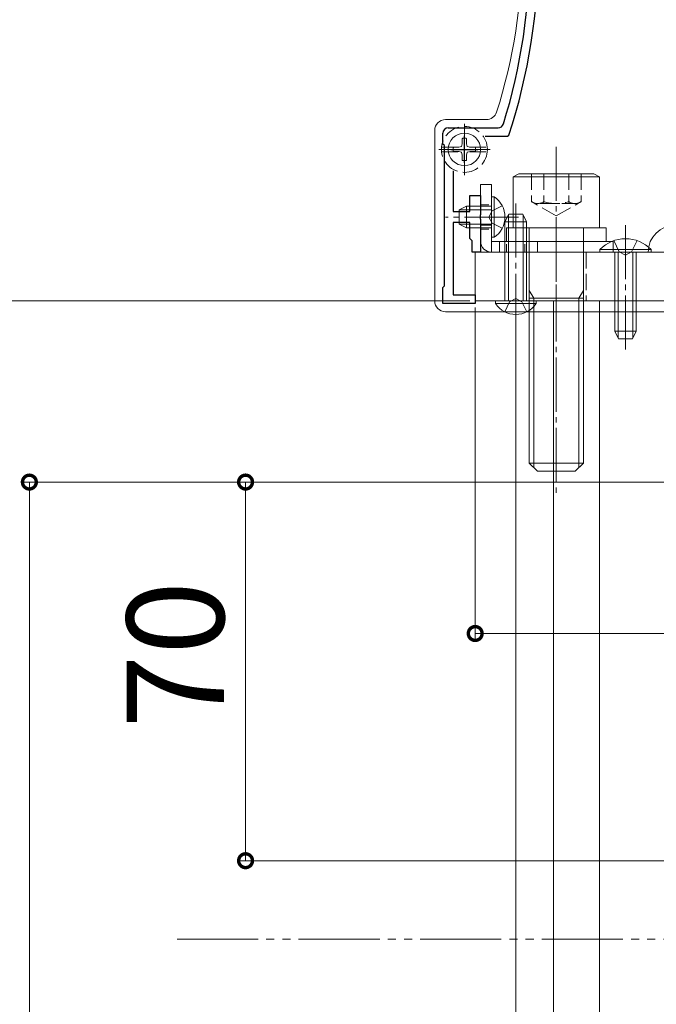
# Model space of a CAD drawing. Extents: x 0 to 4003, y 0 to 6393.
# Drawn here: x 460 to 578, y 4382 to 4564 of the extents above; entities that cross this region are included whole.
import ezdxf

# ---------------------------------------------------------------- set-up
doc = ezdxf.new("R2010")
doc.units = 0
for name, pattern in [('YCENTER_1', [13, 10, -1, 1, -1]), ('YDIVIDE_1', [15, 10, -1, 1, -1, 1, -1]), ('YHIDDEN_1', [4, 3, -1])]:
    doc.linetypes.add(name, pattern=pattern)
for name, color, linetype, lineweight in [('YKK_11', 7, 'CONTINUOUS', 30), ('YKK_12', 2, 'CONTINUOUS', 13), ('YKK_13', 4, 'CONTINUOUS', 13), ('YKK_D', 6, 'CONTINUOUS', 13)]:
    doc.layers.add(name, color=color, linetype=linetype, lineweight=lineweight)
doc.styles.get("Standard").update_dxf_attribs({"font": 'txt', "bigfont": 'BIGFONT'})

msp = doc.modelspace()

# ---------------------------------------------------------------- linework, layer by layer
at = {"layer": 'YKK_11', "color": 0, "linetype": 'ByBlock', "lineweight": -2, "ltscale": 0.5}
for p, q in [((539.15, 4544.07), (548.41, 4544.07)), ((538.15, 4541.07), (538.15, 4543.07)), ((550.09, 4542.47), (546, 4542.47)), ((550.38, 4542.67), (550.09, 4542.47)), ((538.45, 4540.77), (538.15, 4541.07)), ((538.45, 4514.87), (538.45, 4540.77)), ((540.05, 4536.12), (540.05, 4528.57)), ((543.15, 4528.57), (543.15, 4531.57)), ((543.15, 4531.57), (545.15, 4531.57)), ((545.15, 4531.57), (545.15, 4528.02)), ((540.05, 4528.57), (543.15, 4528.57)), ((545.15, 4528.02), (545.03, 4527.84)), ((545.03, 4527.84), (545.03, 4527.29)), ((543.15, 4526.57), (540.05, 4526.57)), ((540.05, 4526.57), (540.05, 4513.17)), ((543.15, 4523.57), (543.15, 4526.57)), ((545.03, 4527.29), (545.15, 4527.11)), ((545.15, 4527.11), (545.15, 4521.07)), ((543.55, 4523.17), (543.15, 4523.57)), ((543.55, 4521.07), (543.55, 4523.17)), ((545.15, 4521.07), (543.55, 4521.07)), ((538.15, 4514.57), (538.45, 4514.87)), ((538.15, 4511.57), (538.15, 4514.57)), ((540.05, 4513.17), (544.15, 4513.17)), ((544.15, 4513.17), (544.15, 4511.57)), ((544.15, 4511.57), (538.15, 4511.57))]:
    msp.add_line(p, q, dxfattribs=at)
at = {"layer": 'YKK_11', "color": 2, "ltscale": 0.5}
for p, q in [((542.15, 4537.57), (542.15, 4542.57)), ((539.65, 4540.07), (544.65, 4540.07))]:
    msp.add_line(p, q, dxfattribs=at)
at = {"layer": 'YKK_11', "color": 0, "linetype": 'ByBlock', "lineweight": -2, "ltscale": 0.5}
for centre, radius, start, end in [((444.29, 4577.32), 111.6, 341.9153, 18.0847), ((444.29, 4577.32), 110, 342.7902, 17.2098), ((539.15, 4543.07), 1, 90, 180), ((548.41, 4545.07), 1, 270, 342.7902)]:
    msp.add_arc(centre, radius, start, end, dxfattribs=at)
at = {"layer": 'YKK_12'}
for p, q in [((551.65, 4512.07), (626.65, 4512.07)), ((551.65, 4512.07), (551.65, 3876.07)), ((558.65, 4512.07), (558.65, 3876.07)), ((567.15, 4512.07), (567.15, 3876.07))]:
    msp.add_line(p, q, dxfattribs=at)
at = {"layer": 'YKK_12', "linetype": 'YDIVIDE_1', "ltscale": 1.5}
msp.add_line((488.97, 4394.07, 0), (890.25, 4394.07), dxfattribs=at)
at = {"layer": 'YKK_13'}
for p, q in [((538.65, 4545.57), (546.19, 4545.57)), ((536.65, 4512.07), (536.65, 4543.57)), ((545.15, 4533.57), (545.15, 4523.07)), ((545.15, 4533.57), (547.15, 4533.57)), ((547.15, 4523.07), (547.15, 4533.57)), ((547.15, 4523.07), (555.65, 4523.07)), ((554.15, 4523.07), (554.15, 4521.07)), ((555.65, 4521.07), (555.65, 4523.07)), ((544.15, 4521.07), (634.15, 4521.07)), ((544.15, 4512.07), (544.15, 4521.07)), ((547.15, 4521.07), (555.65, 4521.07)), ((634.15, 4512.07), (544.15, 4512.07)), ((639.65, 4510.07), (538.65, 4510.07))]:
    msp.add_line(p, q, dxfattribs=at)
at = {"layer": 'YKK_13', "linetype": 'YCENTER_1', "ltscale": 0.5}
for p, q in [((542.15, 4544.82), (542.15, 4535.32)), ((546.9, 4540.07), (537.4, 4540.07))]:
    msp.add_line(p, q, dxfattribs=at)
at = {"layer": 'YKK_13', "linetype": 'YHIDDEN_1'}
for p, q in [((541.75, 4542.1), (541.75, 4541.11)), ((542.55, 4542.1), (542.55, 4541.11)), ((537.92, 4540.49), (541.19, 4540.49)), ((540.11, 4540.47), (541.1, 4540.47)), ((541.1, 4540.47), (541.61, 4540.6)), ((541.75, 4541.11), (541.61, 4540.6)), ((542.55, 4541.11), (542.68, 4540.6)), ((543.19, 4540.47), (542.68, 4540.6)), ((543.1, 4540.49), (546.37, 4540.49)), ((544.18, 4540.47), (543.19, 4540.47)), ((537.92, 4539.64), (541.19, 4539.64)), ((540.11, 4539.67), (541.1, 4539.67)), ((541.1, 4539.67), (541.61, 4539.53)), ((541.75, 4539.02), (541.61, 4539.53)), ((541.75, 4538.03), (541.75, 4539.02)), ((542.55, 4539.02), (542.68, 4539.53)), ((542.55, 4538.03), (542.55, 4539.02)), ((543.19, 4539.67), (542.68, 4539.53)), ((543.1, 4539.64), (546.37, 4539.64)), ((544.18, 4539.67), (543.19, 4539.67)), ((554.53, 4535.57), (563.76, 4535.57)), ((554.53, 4535.57), (554.53, 4530.42)), ((556.84, 4535.57), (556.84, 4530.07)), ((561.46, 4535.57), (561.46, 4530.07)), ((563.76, 4535.57), (563.76, 4530.42)), ((549.16, 4529.62), (547.3, 4528.71)), ((559.15, 4527.76), (554.53, 4530.42)), ((563.15, 4530.07), (555.15, 4530.07)), ((559.15, 4527.76), (563.76, 4530.42)), ((547.3, 4528.71), (546.69, 4527.57)), ((547.3, 4526.42), (546.69, 4527.57)), ((545.15, 4526.07), (547.15, 4526.07)), ((549.16, 4525.52), (547.3, 4526.42)), ((547.15, 4523.07), (547.15, 4521.07)), ((569.8, 4523.21), (570.8, 4521.15)), ((574.1, 4523.21), (573.09, 4521.15)), ((553.65, 4521.07), (553.65, 4512.07)), ((564.65, 4521.07), (564.65, 4512.07)), ((570.8, 4521.15), (571.95, 4520.54)), ((573.09, 4521.15), (571.95, 4520.54)), ((549.6, 4510.06), (550.5, 4511.91)), ((550.5, 4511.91), (551.65, 4512.52)), ((552.79, 4511.91), (551.65, 4512.52)), ((553.7, 4510.06), (552.79, 4511.91))]:
    msp.add_line(p, q, dxfattribs=at)
at = {"layer": 'YKK_13', "linetype": 'YCENTER_1'}
for p, q in [((559.15, 4540.57), (559.15, 4475.57)), ((551.65, 4507.07), (551.65, 4530.57)), ((552.15, 4527.57), (538.65, 4527.57)), ((559.15, 4526.07), (559.15, 4507.07)), ((571.95, 4526.07), (571.95, 4502.57))]:
    msp.add_line(p, q, dxfattribs=at)
at = {"layer": 'YKK_13', "linetype": 'Continuous'}
for p, q in [((552.19, 4535.57), (551.15, 4534.97)), ((551.15, 4534.97), (551.15, 4525.57)), ((551.15, 4534.97), (567.15, 4534.97)), ((566.11, 4535.57), (552.19, 4535.57)), ((567.15, 4534.97), (566.11, 4535.57)), ((567.15, 4525.57), (567.15, 4534.97)), ((547.65, 4531.32), (547.15, 4531.32)), ((547.15, 4523.82), (547.15, 4531.32)), ((547.65, 4523.82), (547.65, 4531.32)), ((541.15, 4528.87), (542.55, 4529.57)), ((542.55, 4525.57), (542.55, 4529.57)), ((547.15, 4529.57), (542.55, 4529.57)), ((541.15, 4526.27), (541.15, 4528.87)), ((547.15, 4528.91), (541.24, 4528.91)), ((550.35, 4528.07), (549.65, 4526.67)), ((550.3, 4512.07), (550.3, 4527.97)), ((550.35, 4528.07), (552.95, 4528.07)), ((552.95, 4528.07), (553.65, 4526.67)), ((552.99, 4512.07), (552.99, 4527.97)), ((541.15, 4526.27), (542.55, 4525.57)), ((547.15, 4526.22), (541.24, 4526.22)), ((547.15, 4525.57), (542.55, 4525.57)), ((549.65, 4512.07), (549.65, 4526.67)), ((549.65, 4526.67), (553.65, 4526.67)), ((549.95, 4525.57), (568.35, 4525.57)), ((549.95, 4523.07), (549.95, 4525.57)), ((551.15, 4525.57), (567.15, 4525.57)), ((553.65, 4512.07), (553.65, 4526.67)), ((554.15, 4525.57), (554.15, 4482.07)), ((564.15, 4525.57), (564.15, 4482.07)), ((568.35, 4525.57), (568.35, 4523.07)), ((547.65, 4523.82), (547.15, 4523.82)), ((548.65, 4523.07), (569.65, 4523.07)), ((548.65, 4521.07), (548.65, 4523.07)), ((569.65, 4523.07), (569.65, 4521.07)), ((569.65, 4521.07), (548.65, 4521.07)), ((576.7, 4521.57), (567.2, 4521.57)), ((567.2, 4521.57), (567.2, 4521.07)), ((576.7, 4521.07), (567.2, 4521.07)), ((569.95, 4521.07), (569.95, 4506.47)), ((570.6, 4521.07), (570.6, 4505.16)), ((573.29, 4521.07), (573.29, 4505.16)), ((573.95, 4521.07), (573.95, 4506.47)), ((576.7, 4521.57), (576.7, 4521.07)), ((554.15, 4513.97), (554.96, 4512.57)), ((564.15, 4513.97), (563.34, 4512.57)), ((547.9, 4511.56), (547.9, 4512.07)), ((547.9, 4512.07), (555.4, 4512.07)), ((547.9, 4511.56), (555.4, 4511.56)), ((564.15, 4512.57), (554.15, 4512.57)), ((554.96, 4512.57), (554.96, 4481.26)), ((555.4, 4511.56), (555.4, 4512.07)), ((563.34, 4512.57), (563.34, 4481.26)), ((573.95, 4506.47), (569.95, 4506.47)), ((570.65, 4505.07), (569.95, 4506.47)), ((573.25, 4505.07), (573.95, 4506.47)), ((573.25, 4505.07), (570.65, 4505.07)), ((564.15, 4482.07), (554.15, 4482.07)), ((554.15, 4482.07), (555.65, 4480.57)), ((564.15, 4482.07), (562.65, 4480.57)), ((562.65, 4480.57), (555.65, 4480.57))]:
    msp.add_line(p, q, dxfattribs=at)
at = {"layer": 'YKK_13', "linetype": 'YHIDDEN_1', "ltscale": 0.5}
for p, q in [((545.15, 4529.82), (547.15, 4529.82)), ((545.15, 4525.32), (547.15, 4525.32)), ((549.65, 4521.07), (549.65, 4523.07)), ((549.95, 4521.07), (549.95, 4523.07)), ((553.35, 4521.07), (553.35, 4523.07)), ((553.65, 4521.07), (553.65, 4523.07))]:
    msp.add_line(p, q, dxfattribs=at)
at = {"layer": 'YKK_13', "linetype": 'YHIDDEN_1'}
msp.add_circle((542.15, 4540.07), 4.25, dxfattribs=at)
at = {"layer": 'YKK_13'}
msp.add_circle((542.15, 4540.07), 3, dxfattribs=at)
for centre, radius, start, end in [((452.82, 4577.32), 100, 342.3278, 17.6722), ((538.65, 4543.57), 2, 90, 180), ((546.19, 4547.57), 2, 270, 342.3278), ((581.15, 4521.07), 5, 90, 180), ((547.15, 4523.07), 2, 180, 270), ((538.65, 4512.07), 2, 180, 270)]:
    msp.add_arc(centre, radius, start, end, dxfattribs=at)
at = {"layer": 'YKK_13', "linetype": 'YHIDDEN_1'}
for centre, radius, start, end in [((542.15, 4539.99), 2.15, 79.2778, 100.7222), ((542.22, 4540.07), 2.15, 169.2778, 190.7222), ((542.07, 4540.07), 2.15, 349.2778, 10.7222), ((542.15, 4540.14), 2.15, 259.2778, 280.7222), ((555.68, 4532.11), 2.04, 235.6158, 304.3842), ((559.15, 4537.71), 7.64, 252.412, 287.588), ((562.61, 4532.11), 2.04, 235.6158, 304.3842)]:
    msp.add_arc(centre, radius, start, end, dxfattribs=at)
at = {"layer": 'YKK_13', "linetype": 'Continuous'}
for centre, radius, start, end in [((545.12, 4527.57), 4.53, 304.0667, 55.9333), ((571.95, 4516.9), 6.66, 44.515, 135.485), ((551.65, 4514.09), 4.53, 214.0667, 325.9333)]:
    msp.add_arc(centre, radius, start, end, dxfattribs=at)
at = {"layer": 'YKK_D'}
for p, q in [((543.15, 4512.07), (396.15, 4512.07)), ((544.15, 4510.87), (544.15, 4449.57)), ((544.15, 4450.57), (634.15, 4450.57))]:
    msp.add_line(p, q, dxfattribs=at)
at = {"layer": 'YKK_D', "ltscale": 1.5}
for p, q in [((693.24, 4478.57, 0), (460.65, 4478.57, 0)), ((461.65, 4478.57, 0), (461.65, 3868.57, 0)), ((691.65, 4478.57, 0), (500.65, 4478.57, 0)), ((501.65, 4478.57, 0), (501.65, 4408.57, 0)), ((625.22, 4408.57, 0), (500.65, 4408.57, 0))]:
    msp.add_line(p, q, dxfattribs=at)
at = {"layer": 'YKK_D', "linetype": 'ByBlock', "const_width": 2.55, "elevation": 0}
for points in [[(461.65, 4478.25, 1), (461.65, 4478.88, 1)], [(501.65, 4478.25, 1), (501.65, 4478.88, 1)], [(501.65, 4408.88, 1), (501.65, 4408.25, 1)]]:
    msp.add_lwpolyline(points, format="xyb", close=True, dxfattribs=at)
at = {"layer": 'YKK_D', "linetype": 'ByBlock', "const_width": 2.55}
msp.add_lwpolyline([(544.46, 4450.57, 1), (543.83, 4450.57, 1)], format="xyb", close=True, dxfattribs=at)

# ---------------------------------------------------------------- texts
at = {"layer": 'YKK_D'}
msp.add_text('70', height=18, rotation=90, dxfattribs=at).set_placement((497.65, 4433.01, 0))

doc.saveas('drawing.dxf')
